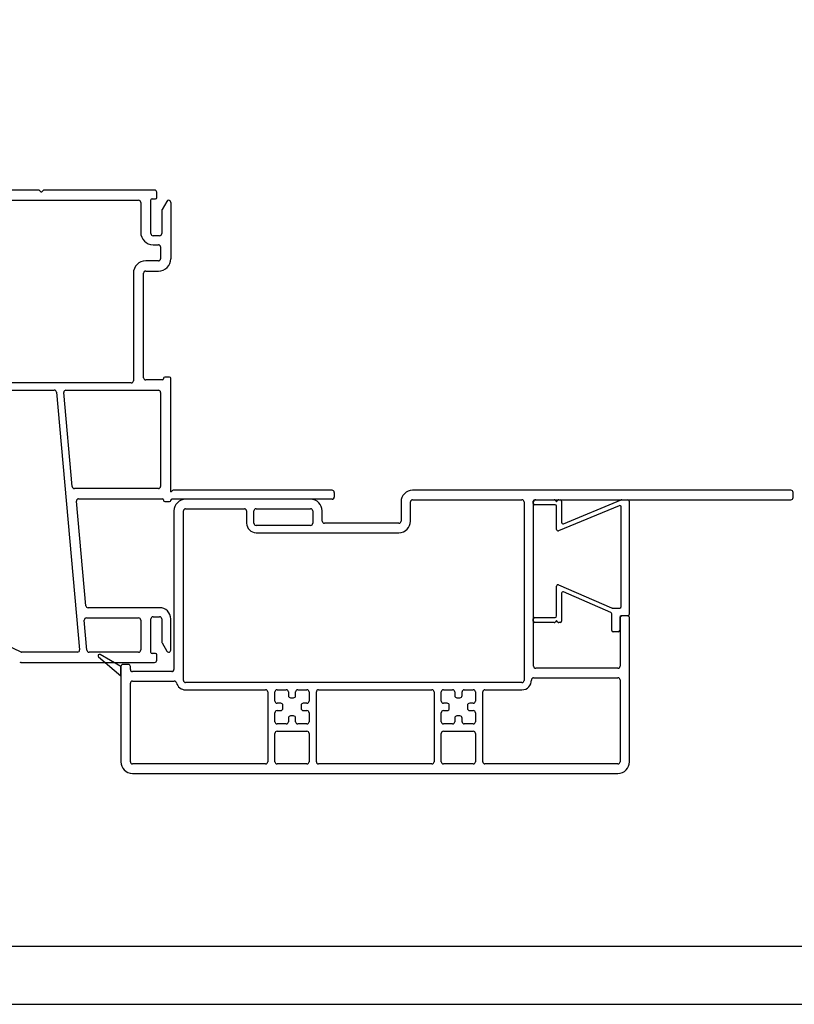
# Model space of a CAD drawing. Units: inches. Extents: x -23 to 201, y 96 to 186.
# Drawn here: x 29 to 34, y 96 to 103 of the extents above; entities that cross this region are included whole.
import ezdxf

# ---------------------------------------------------------------- set-up
doc = ezdxf.new("R2010")
doc.units = ezdxf.units.IN
doc.header["$MEASUREMENT"] = 0
doc.layers.get('0').update_dxf_attribs({"color": 251})
doc.layers.add('Defpoint (Model)', color=7, linetype='Continuous', plot=False)
doc.layers.add('Exterior Casing', color=251, linetype='Continuous')
doc.layers.add('Frame', color=251, linetype='Continuous')
doc.styles.add('ROMAND', font='romand')

# ---------------------------------------------------------------- blocks, each defined once
blk = doc.blocks.new('Title block Model-flat-5')
at = {"layer": 'Defpoint (Model)'}
blk.add_lwpolyline([(0, -36.4), (32, -36.4), (32, 0), (0, 0)], close=True, dxfattribs=at)
blk.add_lwpolyline([(31.36, -36, 0.414214), (31.6, -35.76), (31.6, -0.64, 0.414214), (31.36, -0.4), (0.64, -0.4, 0.414214), (0.4, -0.64), (0.4, -35.76, 0.414214), (0.64, -36)], format="xyb", close=True, dxfattribs=at)
at = {"layer": 'Defpoint (Model)', "style": 'ROMAND'}
blk.add_attdef('DWG_NO.', (-0.1964, 0.6072), '', height=1.5, dxfattribs=at)
blk = doc.blocks.new('Title block Model_L2-flat-1')
blk.add_blockref('Title block Model-flat-5', (0, 36.4))
blk = doc.blocks.new('JambJChannelFillerFlatCasing-flat-1')
at = {"layer": 'Exterior Casing'}
for p, q in [((13.37, 0.8178), (13.37, 0.8328)), ((13.38, 0.8428), (13.5146, 0.8428)), ((13.523, 0.8383), (13.53, 0.8278)), ((13.53, 0.8278), (13.537, 0.8383)), ((13.5454, 0.8428), (13.555, 0.8428)), ((13.565, 0.8328), (13.565, 0.6874)), ((13.5788, 0.6781), (13.9757, 0.842)), ((13.9795, 0.8428), (14.02, 0.8428)), ((14.03, 0.8328), (14.03, 0.0528)), ((13.52, 0.8078), (13.38, 0.8078)), ((13.53, 0.6389), (13.53, 0.7978)), ((13.9612, 0.802), (13.5438, 0.6297)), ((13.975, 0.1078), (13.975, 0.7928)), ((13.53, 0.0428), (13.53, 0.248)), ((13.544, 0.2572), (13.9081, 0.0986)), ((13.904, 0.0666), (13.579, 0.2081)), ((13.565, 0.1989), (13.565, 0.0078)), ((13.9121, 0.0978), (13.965, 0.0978)), ((13.37, 0.0078), (13.37, 0.0228)), ((13.38, 0.0328), (13.52, 0.0328)), ((13.53, 0.0128), (13.523, 0.0022)), ((13.537, 0.0022), (13.53, 0.0128)), ((13.91, -0.0561), (13.91, 0.0574)), ((13.965, 0.0328), (13.965, -0.0561)), ((14.02, 0.0428), (13.975, 0.0428)), ((13.5146, -0.0022), (13.38, -0.0022)), ((13.555, -0.0022), (13.5454, -0.0022)), ((13.955, -0.0661), (13.92, -0.0661))]:
    blk.add_line(p, q, dxfattribs=at)
for centre, start, end in [((13.38, 0.8328), 90, 180), ((13.38, 0.8178), 180, 270), ((13.5146, 0.8328), 33.69007, 90), ((13.5454, 0.8328), 90, 146.30993), ((13.555, 0.8328), 360, 90), ((13.9795, 0.8328), 90, 112.43678), ((14.02, 0.8328), 360, 90), ((13.52, 0.7978), 360, 90), ((13.965, 0.7928), 0, 112.43678), ((13.575, 0.6874), 180, 292.43678), ((13.54, 0.6389), 180, 292.43678), ((13.54, 0.248), 66.46561, 180), ((13.575, 0.1989), 66.46561, 180), ((13.9121, 0.1078), 246.46561, 270), ((13.965, 0.1078), 270, 0), ((13.38, 0.0228), 90, 180), ((13.38, 0.0078), 180, 270), ((13.5146, 0.0078), 270, 326.30993), ((13.52, 0.0428), 270, 0), ((13.5454, 0.0078), 213.69007, 270), ((13.555, 0.0078), 270, 0), ((13.9, 0.0574), 360, 66.46561), ((13.975, 0.0328), 90, 180), ((14.02, 0.0528), 270, 0), ((13.92, -0.0561), 180, 270), ((13.955, -0.0561), 270, 360)]:
    blk.add_arc(centre, 0.01, start, end, dxfattribs=at)
blk = doc.blocks.new('JambFlatCasing-flat-1')
at = {"layer": 'Exterior Casing'}
for p, q in [((15.1413, 0.875), (12.5388, 0.875)), ((15.1563, 0.825), (15.1563, 0.86)), ((11.8363, 0.813), (10.9763, 0.813)), ((10.9763, 0.748), (11.3813, 0.748)), ((11.4613, 0.748), (11.8363, 0.748)), ((12.4588, 0.795), (12.4588, 0.663)), ((12.5238, 0.663), (12.5238, 0.795)), ((12.5388, 0.81), (13.2913, 0.81)), ((13.3063, 0.795), (13.3063, -0.433)), ((13.3713, -0.335), (13.3713, 0.795)), ((13.3863, 0.81), (15.1413, 0.81)), ((10.8963, 0.733), (10.8963, -0.358)), ((10.9613, -0.433), (10.9613, 0.733)), ((11.3963, 0.733), (11.3963, 0.648)), ((11.4463, 0.648), (11.4463, 0.733)), ((11.8513, 0.733), (11.8513, 0.648)), ((11.9163, 0.663), (11.9163, 0.733)), ((11.8363, 0.633), (11.4613, 0.633)), ((12.4438, 0.648), (11.9313, 0.648)), ((11.4613, 0.583), (12.4438, 0.583)), ((14.0163, 0.01), (13.9813, 0.01)), ((13.9663, -0.005), (13.9663, -0.335)), ((14.0313, -0.993), (14.0313, -0.005)), ((10.5313, -0.338), (10.5313, -0.4009)), ((10.5813, -0.323), (10.5463, -0.323)), ((10.5963, -0.358), (10.5963, -0.338)), ((10.5313, -0.4009), (10.5313, -0.993)), ((10.8813, -0.373), (10.6113, -0.373)), ((13.9513, -0.35), (13.3863, -0.35)), ((10.5963, -0.993), (10.5963, -0.453)), ((10.6113, -0.438), (10.8988, -0.438)), ((13.2913, -0.448), (10.9763, -0.448)), ((13.3712, -0.415), (13.9513, -0.415)), ((13.9663, -0.43), (13.9663, -0.993)), ((10.9763, -0.498), (11.5263, -0.498)), ((11.5413, -0.513), (11.5413, -0.993)), ((11.5913, -0.5755), (11.5913, -0.513)), ((11.6063, -0.498), (11.6688, -0.498)), ((11.6838, -0.513), (11.6838, -0.538)), ((11.7338, -0.538), (11.7338, -0.513)), ((11.7488, -0.498), (11.8113, -0.498)), ((11.8263, -0.513), (11.8263, -0.5755)), ((11.8763, -0.993), (11.8763, -0.513)), ((11.8913, -0.498), (12.6713, -0.498)), ((12.6863, -0.513), (12.6863, -0.993)), ((12.7363, -0.5755), (12.7363, -0.513)), ((12.7513, -0.498), (12.8138, -0.498)), ((12.8288, -0.513), (12.8288, -0.538)), ((12.8788, -0.538), (12.8788, -0.513)), ((12.8938, -0.498), (12.9563, -0.498)), ((12.9713, -0.513), (12.9713, -0.5755)), ((13.0213, -0.993), (13.0213, -0.513)), ((13.0363, -0.498), (13.2913, -0.498)), ((11.6313, -0.5905), (11.6063, -0.5905)), ((11.6463, -0.6255), (11.6463, -0.6055)), ((11.6988, -0.553), (11.7188, -0.553)), ((11.7713, -0.6055), (11.7713, -0.6255)), ((11.8113, -0.5905), (11.7863, -0.5905)), ((12.7763, -0.5905), (12.7513, -0.5905)), ((12.7913, -0.6255), (12.7913, -0.6055)), ((12.8438, -0.553), (12.8638, -0.553)), ((12.9163, -0.6055), (12.9163, -0.6255)), ((12.9563, -0.5905), (12.9313, -0.5905)), ((11.5913, -0.718), (11.5913, -0.6555)), ((11.6063, -0.6405), (11.6313, -0.6405)), ((11.7863, -0.6405), (11.8113, -0.6405)), ((11.8263, -0.6555), (11.8263, -0.718)), ((12.7363, -0.718), (12.7363, -0.6555)), ((12.7513, -0.6405), (12.7763, -0.6405)), ((12.9313, -0.6405), (12.9563, -0.6405)), ((12.9713, -0.6555), (12.9713, -0.718)), ((11.6688, -0.733), (11.6063, -0.733)), ((11.6838, -0.693), (11.6838, -0.718)), ((11.7188, -0.678), (11.6988, -0.678)), ((11.7338, -0.718), (11.7338, -0.693)), ((11.8113, -0.733), (11.7488, -0.733)), ((12.8138, -0.733), (12.7513, -0.733)), ((12.8288, -0.693), (12.8288, -0.718)), ((12.8638, -0.678), (12.8438, -0.678)), ((12.8788, -0.718), (12.8788, -0.693)), ((12.9563, -0.733), (12.8938, -0.733)), ((11.5913, -0.993), (11.5913, -0.798)), ((11.6063, -0.783), (11.8113, -0.783)), ((11.8263, -0.798), (11.8263, -0.993)), ((12.7363, -0.993), (12.7363, -0.798)), ((12.7513, -0.783), (12.9563, -0.783)), ((12.9713, -0.798), (12.9713, -0.993)), ((11.5263, -1.008), (10.6113, -1.008)), ((11.8113, -1.008), (11.6063, -1.008)), ((12.6713, -1.008), (11.8913, -1.008)), ((12.9563, -1.008), (12.7513, -1.008)), ((13.9513, -1.008), (13.0363, -1.008)), ((10.6113, -1.073), (13.9513, -1.073))]:
    blk.add_line(p, q, dxfattribs=at)
at = {"layer": 'Exterior Casing', "flags": 128}
blk.add_lwpolyline([(10.5313, -0.338), (10.3888, -0.2554, 0.917191), (10.3773, -0.2717), (10.5313, -0.4009), (10.5313, -0.338)], format="xyb", close=True, dxfattribs=at)
at = {"layer": 'Exterior Casing'}
for centre, radius, start, end in [((12.5388, 0.795), 0.08, 90, 180), ((15.1413, 0.86), 0.015, 0, 90), ((15.1413, 0.825), 0.015, 270, 0), ((10.9763, 0.733), 0.08, 90, 180), ((10.9763, 0.733), 0.015, 90, 180), ((11.3813, 0.733), 0.015, 0, 90), ((11.4613, 0.733), 0.015, 90, 180), ((11.8363, 0.733), 0.08, 0, 90), ((11.8363, 0.733), 0.015, 0, 90), ((12.5388, 0.795), 0.015, 90, 180), ((13.2913, 0.795), 0.015, 0, 90), ((13.3863, 0.795), 0.015, 90, 180), ((11.4613, 0.648), 0.065, 180, 270), ((11.4613, 0.648), 0.015, 180, 270), ((11.8363, 0.648), 0.015, 270, 0), ((11.9313, 0.663), 0.015, 180, 270), ((12.4438, 0.663), 0.08, 270, 0), ((12.4438, 0.663), 0.015, 270, 0), ((13.9813, -0.005), 0.015, 90, 180), ((14.0163, -0.005), 0.015, 0, 90), ((10.5463, -0.338), 0.015, 90, 180), ((10.5813, -0.338), 0.015, 0, 90), ((13.3863, -0.335), 0.015, 180, 270), ((13.9513, -0.335), 0.015, 270, 0), ((10.6113, -0.358), 0.015, 180, 270), ((10.8813, -0.358), 0.015, 270, 0), ((10.6113, -0.453), 0.015, 90, 180), ((10.8988, -0.453), 0.015, 14.47751, 90), ((10.9763, -0.433), 0.065, 194.47751, 270), ((10.9763, -0.433), 0.015, 180, 270), ((13.2913, -0.433), 0.065, 270, 2.1491), ((13.2913, -0.433), 0.015, 270, 0), ((13.3712, -0.43), 0.015, 90, 182.1491), ((13.9513, -0.43), 0.015, 0, 90), ((11.5263, -0.513), 0.015, 0, 90), ((11.6063, -0.513), 0.015, 90, 180), ((11.6688, -0.513), 0.015, 360, 90), ((11.6988, -0.538), 0.015, 180, 270), ((11.7188, -0.538), 0.015, 270, 0), ((11.7488, -0.513), 0.015, 90, 180), ((11.8113, -0.513), 0.015, 0, 90), ((11.8913, -0.513), 0.015, 90, 180), ((12.6713, -0.513), 0.015, 0, 90), ((12.7513, -0.513), 0.015, 90, 180), ((12.8138, -0.513), 0.015, 360, 90), ((12.8438, -0.538), 0.015, 180, 270), ((12.8638, -0.538), 0.015, 270, 0), ((12.8938, -0.513), 0.015, 90, 180), ((12.9563, -0.513), 0.015, 0, 90), ((13.0363, -0.513), 0.015, 90, 180), ((11.6063, -0.5755), 0.015, 180, 270), ((11.6313, -0.6055), 0.015, 0, 90), ((11.7863, -0.6055), 0.015, 90, 180), ((11.8113, -0.5755), 0.015, 270, 0), ((12.7513, -0.5755), 0.015, 180, 270), ((12.7763, -0.6055), 0.015, 0, 90), ((12.9313, -0.6055), 0.015, 90, 180), ((12.9563, -0.5755), 0.015, 270, 0), ((11.6063, -0.6555), 0.015, 90, 180), ((11.6313, -0.6255), 0.015, 270, 0), ((11.7863, -0.6255), 0.015, 180, 270), ((11.8113, -0.6555), 0.015, 0, 90), ((12.7513, -0.6555), 0.015, 90, 180), ((12.7763, -0.6255), 0.015, 270, 0), ((12.9313, -0.6255), 0.015, 180, 270), ((12.9563, -0.6555), 0.015, 0, 90), ((11.6063, -0.718), 0.015, 180, 270), ((11.6688, -0.718), 0.015, 270, 0), ((11.6988, -0.693), 0.015, 90, 180), ((11.7188, -0.693), 0.015, 0, 90), ((11.7488, -0.718), 0.015, 180, 270), ((11.8113, -0.718), 0.015, 270, 0), ((12.7513, -0.718), 0.015, 180, 270), ((12.8138, -0.718), 0.015, 270, 0), ((12.8438, -0.693), 0.015, 90, 180), ((12.8638, -0.693), 0.015, 0, 90), ((12.8938, -0.718), 0.015, 180, 270), ((12.9563, -0.718), 0.015, 270, 0), ((11.6063, -0.798), 0.015, 90, 180), ((11.8113, -0.798), 0.015, 0, 90), ((12.7513, -0.798), 0.015, 90, 180), ((12.9563, -0.798), 0.015, 0, 90), ((10.6113, -0.993), 0.08, 180, 270), ((10.6113, -0.993), 0.015, 180, 270), ((11.5263, -0.993), 0.015, 270, 0), ((11.6063, -0.993), 0.015, 180, 270), ((11.8113, -0.993), 0.015, 270, 0), ((11.8913, -0.993), 0.015, 180, 270), ((12.6713, -0.993), 0.015, 270, 0), ((12.7513, -0.993), 0.015, 180, 270), ((12.9563, -0.993), 0.015, 270, 0), ((13.0363, -0.993), 0.015, 180, 270), ((13.9513, -0.993), 0.015, 270, 0), ((13.9513, -0.993), 0.08, 270, 0)]:
    blk.add_arc(centre, radius, start, end, dxfattribs=at)
blk = doc.blocks.new('JambDSAssemblyWithFlange')
at = {"layer": 'Frame'}
for p, q in [((9.9651, 2.951), (8.5776, 2.951)), ((9.9785, 2.9415), (9.9705, 2.9489)), ((9.9959, 2.9485), (9.9898, 2.9419)), ((10.7631, 2.951), (10.0018, 2.951)), ((10.7631, 2.951), (10.7631, 2.951)), ((10.7781, 2.899), (10.7781, 2.936)), ((9.6376, 2.881), (10.653, 2.881)), ((10.668, 2.866), (10.668, 2.66)), ((10.738, 2.652), (10.738, 2.883)), ((10.746, 2.891), (10.7701, 2.891)), ((10.847, 2.8735), (10.815, 2.8181)), ((10.875, 2.866), (10.875, 2.479)), ((10.813, 2.8106), (10.813, 2.652)), ((10.798, 2.637), (10.753, 2.637)), ((10.753, 2.575), (10.79, 2.575)), ((10.805, 2.56), (10.805, 2.479)), ((10.79, 2.464), (10.7025, 2.464)), ((10.6175, 2.379), (10.6175, 1.639)), ((10.6875, 1.6593), (10.6875, 2.379)), ((10.7025, 2.394), (10.763, 2.394)), ((10.763, 2.394), (10.79, 2.394)), ((10.817, 1.6443), (10.7025, 1.6443)), ((10.825, 1.6563), (10.825, 1.6523)), ((10.867, 1.6643), (10.833, 1.6643)), ((10.875, 0.875), (10.875, 1.6563)), ((10.6025, 1.624), (9.7234, 1.624)), ((9.729, 1.574), (10.0734, 1.574)), ((10.0884, 1.5603), (10.2473, -0.2127)), ((10.1537, 1.574), (10.79, 1.574)), ((10.805, 1.559), (10.805, 0.912)), ((10.1968, 0.9107), (10.1388, 1.5577)), ((10.79, 0.897), (10.2117, 0.897)), ((11.985, 0.885), (10.891, 0.885)), ((10.2408, 0.827), (10.817, 0.827)), ((10.825, 0.819), (10.825, 0.815)), ((10.875, 0.815), (10.875, 0.819)), ((11.985, 0.823), (10.883, 0.823)), ((12, 0.87), (12, 0.838)), ((10.2904, 0.0907), (10.2258, 0.8107)), ((10.833, 0.807), (10.867, 0.807)), ((10.798, 0.077), (10.3053, 0.077)), ((10.2942, 0.007), (10.653, 0.007)), ((10.753, 0.015), (10.798, 0.015)), ((10.2977, -0.2153), (10.2793, -0.0093)), ((10.668, -0.008), (10.668, -0.214)), ((10.738, -0.231), (10.738, 0)), ((10.813, 0), (10.8129, -0.1582)), ((10.813, 0), (10.813, 0)), ((10.8749, -0.2141), (10.875, 0)), ((10.875, 0), (10.875, -0.0001)), ((9.8442, -0.2282), (9.7391, -0.179)), ((10.8129, -0.1582), (10.8129, -0.1582)), ((10.8149, -0.1657), (10.8471, -0.2216)), ((10.2323, -0.229), (9.8476, -0.229)), ((10.653, -0.229), (10.3127, -0.229)), ((10.77, -0.239), (10.746, -0.239)), ((10.778, -0.284), (10.778, -0.247)), ((10.8749, -0.2141), (10.8749, -0.2141)), ((9.8458, -0.299), (10.763, -0.299))]:
    blk.add_line(p, q, dxfattribs=at)
for centre, radius, start, end in [((9.9651, 2.943), 0.008, 47, 90), ((9.9839, 2.9473), 0.008, 227, 317), ((10.0018, 2.943), 0.008, 90, 137), ((10.7631, 2.936), 0.015, 359.99729, 90), ((10.653, 2.866), 0.015, 0, 90), ((10.746, 2.883), 0.008, 90, 180), ((10.7701, 2.899), 0.008, 270, 359.99729), ((10.86, 2.866), 0.015, 90, 150), ((10.86, 2.866), 0.015, 0, 90), ((10.828, 2.8106), 0.015, 150, 180), ((10.753, 2.66), 0.085, 180, 270), ((10.753, 2.652), 0.015, 180, 270), ((10.798, 2.652), 0.015, 270, 0), ((10.79, 2.56), 0.015, 0, 90), ((10.7025, 2.379), 0.085, 90, 180), ((10.79, 2.479), 0.015, 270, 0), ((10.79, 2.479), 0.085, 270, 0), ((10.7025, 2.379), 0.015, 90, 180), ((10.6025, 1.639), 0.015, 270, 0), ((10.7025, 1.6593), 0.015, 180, 270), ((10.817, 1.6523), 0.008, 270, 0), ((10.833, 1.6563), 0.008, 90, 180), ((10.867, 1.6563), 0.008, 0, 90), ((10.0734, 1.559), 0.015, 5.12191, 90), ((10.1537, 1.559), 0.015, 90, 185.12191), ((10.79, 1.559), 0.015, 0, 90), ((10.2117, 0.912), 0.015, 185.12191, 270), ((10.79, 0.912), 0.015, 270, 0), ((10.891, 0.877), 0.008, 90, 153.6122), ((11.985, 0.87), 0.015, 0, 90), ((10.2408, 0.812), 0.015, 90, 185.12191), ((10.817, 0.819), 0.008, 0, 90), ((10.833, 0.815), 0.008, 180, 270), ((10.867, 0.815), 0.008, 270, 0), ((10.875, 0.885), 0.01, 270, 333.6122), ((10.883, 0.815), 0.008, 90, 180), ((11.985, 0.838), 0.015, 270, 0), ((10.3053, 0.092), 0.015, 185.12191, 270), ((10.798, 0), 0.077, 359.96262, 90), ((10.2942, -0.008), 0.015, 90, 185.12191), ((10.653, -0.008), 0.015, 0, 90), ((10.753, 0), 0.015, 90, 180), ((10.798, 0), 0.015, 359.94941, 90), ((10.8279, -0.1582), 0.015, 179.94941, 210), ((9.8476, -0.221), 0.008, 244.89426, 270), ((10.2323, -0.214), 0.015, 270, 5.12191), ((10.3127, -0.214), 0.015, 185.12191, 270), ((10.653, -0.214), 0.015, 270, 0), ((10.746, -0.231), 0.008, 180, 270), ((10.77, -0.247), 0.008, 0, 90), ((10.86, -0.2141), 0.0149, 210, 270), ((10.86, -0.2141), 0.0149, 270, 359.96262), ((9.8458, -0.314), 0.015, 90, 135), ((10.763, -0.284), 0.015, 270, 0)]:
    blk.add_arc(centre, radius, start, end, dxfattribs=at)

msp = doc.modelspace()

# ---------------------------------------------------------------- block references
for name, p in [('Title block Model_L2-flat-1', (8.6347, 96.4708)), ('JambDSAssemblyWithFlange', (19.0379, 99.1231)), ('JambFlatCasing-flat-1', (19.0381, 99.1331)), ('JambJChannelFillerFlatCasing-flat-1', (19.0369, 99.1003))]:
    msp.add_blockref(name, p)

doc.saveas('drawing.dxf')
